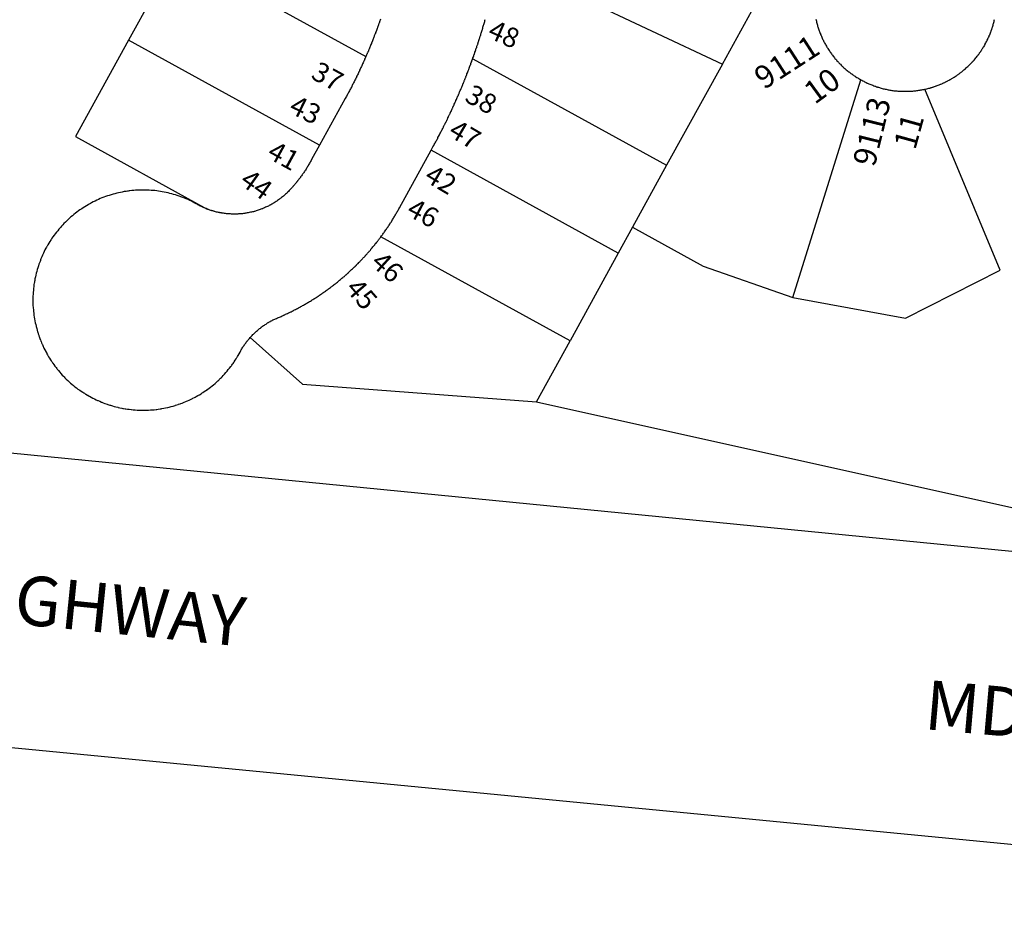
# Model space of a CAD drawing. Units: inches. Extents: x 1255752 to 1261874, y 541385 to 545487.
# Drawn here: x 1258687 to 1259179, y 542822 to 543274 of the extents above; entities that cross this region are included whole.
import ezdxf

# ---------------------------------------------------------------- set-up
doc = ezdxf.new("R2010")
doc.units = ezdxf.units.IN
doc.header["$MEASUREMENT"] = 0
for name, color, linetype in [('Addresses', 5, 'Continuous'), ('Lot-Block-Parcel Text', 6, 'Continuous'), ('Parcel Boundaries', 7, 'Continuous'), ('Street Names', 7, 'Continuous'), ('Street ROW', 5, 'Continuous')]:
    doc.layers.add(name, color=color, linetype=linetype)
doc.styles.add('Arial', font='txt')

msp = doc.modelspace()

# ---------------------------------------------------------------- linework, layer by layer
at = {"layer": 'Parcel Boundaries'}
for p, q in [((1258765.5, 543307.56), (1258741.37, 543263.75)), ((1258765.5, 543307.56), (1258860, 543255.56)), ((1258926.63, 543304.25), (1259038.12, 543251.69)), ((1259038.12, 543251.69), (1259067.63, 543305.37)), ((1258836.88, 543211.25), (1258741.37, 543263.75)), ((1258913.37, 543254.44), (1259010.25, 543201.25)), ((1259038.12, 543251.69), (1259010.25, 543201.25)), ((1259073.37, 543135.25), (1259107.37, 543243.94)), ((1258986.13, 543157.37), (1258892.63, 543208.81)), ((1259010.25, 543201.25), (1258993.25, 543170.25)), ((1258993.25, 543170.25), (1258986.13, 543157.37)), ((1258962.13, 543113.56), (1258867.5, 543165.56)), ((1258986.13, 543157.37), (1258962.13, 543113.56)), ((1258945.25, 543083), (1258962.13, 543113.56)), ((1258945.25, 543083), (1259225, 543020.87))]:
    msp.add_line(p, q, dxfattribs=at)
for points in [[(1258741.37, 543263.75), (1258714.88, 543215.56), (1258780.62, 543179.37)], [(1259073.37, 543135.25), (1259129.63, 543124.81), (1259176.88, 543148.81), (1259139.37, 543239.25)], [(1258993.25, 543170.25), (1259028.5, 543150.87), (1259073.37, 543135.25)], [(1258802.13, 543115.13), (1258828.38, 543091.94), (1258945.25, 543083)]]:
    msp.add_lwpolyline(points, dxfattribs=at)
at = {"layer": 'Street ROW'}
for points in [[(1258867.25, 543274.19), (1258867.13, 543273.75), (1258866.95, 543273.4), (1258866.88, 543273.25), (1258866.82, 543273.02), (1258866.75, 543272.75), (1258866.62, 543272.31), (1258866.43, 543271.93), (1258866.37, 543271.81), (1258866.3, 543271.56), (1258866.25, 543271.37), (1258866.12, 543270.88), (1258865.94, 543270.55), (1258865.88, 543270.44), (1258865.82, 543270.22), (1258865.75, 543269.94), (1258865.63, 543269.5), (1258865.38, 543269), (1258865.25, 543268.56), (1258865.12, 543268.06), (1258864.87, 543267.63), (1258864.75, 543267.13), (1258864.53, 543266.75), (1258864.5, 543266.69), (1258864.48, 543266.6), (1258864.38, 543266.19), (1258864.21, 543265.91), (1258864.13, 543265.75), (1258864.07, 543265.53), (1258864, 543265.25), (1258863.88, 543264.81), (1258863.62, 543264.38), (1258863.5, 543263.88), (1258863.27, 543263.47), (1258863.25, 543263.44), (1258863.24, 543263.4), (1258863.12, 543262.94), (1258862.9, 543262.55), (1258862.88, 543262.5), (1258862.86, 543262.45), (1258862.75, 543262), (1258862.52, 543261.6), (1258862.5, 543261.56), (1258862.48, 543261.5), (1258862.38, 543261.13), (1258862.13, 543260.64), (1258862.13, 543260.63), (1258862.12, 543260.61), (1258862, 543260.19), (1258861.75, 543259.69), (1258861.62, 543259.25), (1258861.39, 543258.84), (1258861.37, 543258.81), (1258861.37, 543258.79), (1258861.25, 543258.31), (1258861, 543257.88), (1258860.92, 543257.71), (1258860.75, 543257.38), (1258860.7, 543257.19), (1258860.63, 543256.94), (1258860.49, 543256.7), (1258860.37, 543256.5), (1258860, 543255.56)], [(1258913.37, 543254.44), (1258913.5, 543255), (1258913.75, 543255.5), (1258913.88, 543255.94), (1258914, 543256.44), (1258914.21, 543256.81), (1258914.25, 543256.87), (1258914.29, 543257.03), (1258914.37, 543257.38), (1258914.5, 543257.81), (1258914.69, 543258.2), (1258914.75, 543258.31), (1258914.84, 543258.62), (1258914.87, 543258.75), (1258915, 543259.25), (1258915.13, 543259.75), (1258915.36, 543260.16), (1258915.38, 543260.19), (1258915.39, 543260.26), (1258915.5, 543260.69), (1258915.62, 543261.13), (1258915.79, 543261.46), (1258915.87, 543261.62), (1258916, 543262.06), (1258916.03, 543262.17), (1258916.12, 543262.56), (1258916.25, 543263.06), (1258916.41, 543263.34), (1258916.5, 543263.5), (1258916.62, 543264), (1258916.64, 543264.05), (1258916.75, 543264.5), (1258916.88, 543264.94), (1258917, 543265.44), (1258917.18, 543265.75), (1258917.25, 543265.88), (1258917.37, 543266.37), (1258917.5, 543266.87), (1258917.62, 543267.31), (1258917.75, 543267.81), (1258917.87, 543268.31), (1258918.08, 543268.68), (1258918.12, 543268.75), (1258918.22, 543269.12), (1258918.25, 543269.25), (1258918.38, 543269.75), (1258918.5, 543270.19), (1258918.63, 543270.69), (1258918.75, 543271.19), (1258918.92, 543271.49), (1258919, 543271.62), (1258919.12, 543272.13), (1258919.22, 543272.51), (1258919.25, 543272.62), (1258919.37, 543273.06), (1258919.5, 543273.56), (1258919.62, 543274.06)], [(1259084.87, 543274.25), (1259085, 543273.75), (1259085.12, 543273.25), (1259085.25, 543272.75), (1259085.38, 543272.25), (1259085.5, 543271.81), (1259085.63, 543271.31), (1259085.75, 543270.81), (1259085.87, 543270.38), (1259086, 543269.87), (1259086.25, 543269.37), (1259086.37, 543268.94), (1259086.5, 543268.44), (1259086.75, 543268), (1259086.88, 543267.5), (1259087.08, 543267.15), (1259087.13, 543267.06), (1259087.15, 543266.96), (1259087.25, 543266.56), (1259087.48, 543266.16), (1259087.5, 543266.13), (1259087.51, 543266.08), (1259087.62, 543265.69), (1259087.87, 543265.19), (1259088, 543264.75), (1259088.25, 543264.31), (1259088.5, 543263.88), (1259088.75, 543263.37), (1259088.87, 543262.94), (1259089.12, 543262.5), (1259089.37, 543262.06), (1259089.62, 543261.62), (1259089.87, 543261.19), (1259090.13, 543260.75), (1259090.38, 543260.31), (1259090.62, 543259.87), (1259090.87, 543259.5), (1259091.12, 543259.06), (1259091.5, 543258.62), (1259091.75, 543258.25), (1259092, 543257.81), (1259092.25, 543257.38), (1259092.62, 543257), (1259092.87, 543256.62), (1259093.12, 543256.19), (1259093.5, 543255.81), (1259093.75, 543255.37), (1259094.12, 543255), (1259094.37, 543254.63), (1259094.75, 543254.25), (1259095.13, 543253.87), (1259095.37, 543253.5), (1259095.75, 543253.13), (1259096.12, 543252.75), (1259096.37, 543252.37), (1259096.75, 543252), (1259097.12, 543251.69), (1259097.5, 543251.31), (1259097.87, 543250.94), (1259098.25, 543250.62), (1259098.5, 543250.31), (1259098.87, 543249.94), (1259099.25, 543249.63), (1259099.62, 543249.31), (1259100, 543248.94), (1259100.5, 543248.62), (1259100.87, 543248.31), (1259101.25, 543248), (1259101.62, 543247.69), (1259102, 543247.37), (1259102.37, 543247.12), (1259102.81, 543246.85), (1259102.88, 543246.81), (1259102.93, 543246.77), (1259103.25, 543246.5), (1259103.62, 543246.25), (1259104, 543245.94), (1259104.48, 543245.7), (1259104.5, 543245.69), (1259104.52, 543245.67), (1259104.87, 543245.38), (1259105.25, 543245.13), (1259105.75, 543244.88), (1259106.13, 543244.63), (1259106.52, 543244.43), (1259106.62, 543244.37), (1259107.37, 543243.94)], [(1259139.37, 543239.25), (1259140.25, 543239.44), (1259140.75, 543239.56), (1259141.25, 543239.69), (1259141.75, 543239.81), (1259142.14, 543239.96), (1259142.25, 543240), (1259142.45, 543240.05), (1259142.75, 543240.13), (1259143.13, 543240.25), (1259143.23, 543240.29), (1259143.63, 543240.44), (1259143.88, 543240.5), (1259144.12, 543240.56), (1259144.63, 543240.75), (1259144.96, 543240.88), (1259145.13, 543240.94), (1259145.19, 543240.96), (1259145.5, 543241.06), (1259146, 543241.25), (1259146.5, 543241.44), (1259146.78, 543241.58), (1259146.88, 543241.63), (1259147.07, 543241.7), (1259147.37, 543241.81), (1259147.88, 543242), (1259148.07, 543242.13), (1259148.25, 543242.25), (1259148.71, 543242.42), (1259148.75, 543242.44), (1259149.25, 543242.62), (1259149.55, 543242.82), (1259149.63, 543242.88), (1259150.13, 543243.13), (1259150.5, 543243.31), (1259150.85, 543243.49), (1259151, 543243.56), (1259151.5, 543243.81), (1259151.74, 543243.97), (1259151.88, 543244.06), (1259152.08, 543244.17), (1259152.37, 543244.31), (1259152.65, 543244.49), (1259152.75, 543244.56), (1259153.13, 543244.81), (1259153.42, 543244.96), (1259153.63, 543245.06), (1259154, 543245.31), (1259154.5, 543245.62), (1259154.88, 543245.87), (1259155.25, 543246.13), (1259155.43, 543246.27), (1259155.62, 543246.44), (1259155.97, 543246.65), (1259156.13, 543246.75), (1259156.5, 543247), (1259156.87, 543247.31), (1259156.92, 543247.35), (1259157.25, 543247.62), (1259157.41, 543247.73), (1259157.75, 543247.94), (1259158.13, 543248.25), (1259158.5, 543248.56), (1259158.87, 543248.87), (1259159.25, 543249.19), (1259159.63, 543249.5), (1259160, 543249.88), (1259160.37, 543250.19), (1259160.75, 543250.56), (1259161.13, 543250.88), (1259161.5, 543251.25), (1259161.7, 543251.5), (1259161.75, 543251.56), (1259162.12, 543251.94), (1259162.4, 543252.21), (1259162.5, 543252.31), (1259162.88, 543252.69), (1259163.04, 543252.89), (1259163.13, 543253), (1259163.27, 543253.15), (1259163.5, 543253.37), (1259163.88, 543253.75), (1259164.09, 543254.08), (1259164.13, 543254.13), (1259164.19, 543254.19), (1259164.5, 543254.5), (1259164.87, 543254.94), (1259165.12, 543255.31), (1259165.5, 543255.69), (1259165.75, 543256.06), (1259165.89, 543256.31), (1259166, 543256.5), (1259166.14, 543256.64), (1259166.38, 543256.87), (1259166.61, 543257.29), (1259166.62, 543257.31), (1259166.87, 543257.69), (1259166.98, 543257.8), (1259167.25, 543258.13), (1259167.5, 543258.56), (1259167.75, 543258.94), (1259167.85, 543259.12), (1259168, 543259.38), (1259168.25, 543259.81), (1259168.5, 543260.25), (1259168.65, 543260.4), (1259168.88, 543260.63), (1259169.13, 543261.06), (1259169.38, 543261.5), (1259169.47, 543261.83), (1259169.5, 543261.94), (1259169.75, 543262.38), (1259169.93, 543262.69), (1259170, 543262.81), (1259170.24, 543263.28), (1259170.25, 543263.31), (1259170.5, 543263.75), (1259170.75, 543264.19), (1259170.86, 543264.57), (1259170.88, 543264.62), (1259170.92, 543264.71), (1259171.13, 543265.06), (1259171.37, 543265.56), (1259171.5, 543266), (1259171.75, 543266.44), (1259171.87, 543266.9), (1259171.87, 543266.94), (1259171.89, 543266.97), (1259172.13, 543267.38), (1259172.25, 543267.87), (1259172.27, 543267.96), (1259172.38, 543268.31), (1259172.47, 543268.51), (1259172.63, 543268.81), (1259172.75, 543269.25), (1259172.81, 543269.48), (1259172.87, 543269.75), (1259172.93, 543269.87), (1259173.12, 543270.25), (1259173.25, 543270.69), (1259173.37, 543271.19), (1259173.5, 543271.69), (1259173.63, 543272.13), (1259173.75, 543272.62), (1259173.88, 543273.12), (1259174, 543273.63), (1259174.13, 543274.12)], [(1258860, 543255.56), (1258859.87, 543255.12), (1258859.65, 543254.73), (1258859.63, 543254.69), (1258859.38, 543254.25), (1258859.28, 543253.86), (1258859.25, 543253.75), (1258859.17, 543253.6), (1258859, 543253.31), (1258858.75, 543252.88), (1258858.62, 543252.37), (1258858.37, 543251.94), (1258858.12, 543251.5), (1258858, 543251), (1258857.75, 543250.56), (1258857.5, 543250.13), (1258857.38, 543249.69), (1258857.12, 543249.19), (1258856.87, 543248.75), (1258856.75, 543248.31), (1258856.5, 543247.88), (1258856.25, 543247.37), (1258856.13, 543246.94), (1258855.88, 543246.5), (1258855.62, 543246.06), (1258855.37, 543245.62), (1258855.25, 543245.12), (1258855, 543244.69), (1258854.75, 543244.25), (1258854.5, 543243.81), (1258854.25, 543243.38), (1258854.13, 543242.94), (1258853.87, 543242.44), (1258853.62, 543242), (1258853.37, 543241.56), (1258853.13, 543241.12), (1258853.01, 543240.72), (1258853, 543240.69), (1258852.89, 543240.49), (1258852.75, 543240.25), (1258852.5, 543239.81), (1258852.25, 543239.37), (1258852, 543238.94), (1258851.75, 543238.5), (1258851.5, 543238), (1258851.44, 543237.81), (1258851.38, 543237.56), (1258851.13, 543237.13), (1258850.88, 543236.69), (1258850.62, 543236.25), (1258850.37, 543235.81), (1258850.12, 543235.38), (1258849.63, 543234.56), (1258836.88, 543211.25)], [(1258892.63, 543208.81), (1258893.5, 543210.44), (1258893.87, 543211.19), (1258894.12, 543211.63), (1258894.38, 543212.06), (1258894.63, 543212.5), (1258894.87, 543212.94), (1258895.12, 543213.38), (1258895.37, 543213.81), (1258895.62, 543214.25), (1258895.88, 543214.69), (1258895.97, 543215.01), (1258896, 543215.12), (1258896.25, 543215.56), (1258896.37, 543215.77), (1258896.5, 543216), (1258896.75, 543216.44), (1258897, 543216.94), (1258897.25, 543217.38), (1258897.3, 543217.57), (1258897.38, 543217.81), (1258897.63, 543218.25), (1258897.88, 543218.69), (1258897.93, 543218.79), (1258898.12, 543219.13), (1258898.37, 543219.56), (1258898.62, 543220), (1258898.7, 543220.3), (1258898.75, 543220.5), (1258899, 543220.94), (1258899.17, 543221.23), (1258899.25, 543221.38), (1258899.5, 543221.81), (1258899.56, 543222.01), (1258899.62, 543222.25), (1258899.87, 543222.69), (1258900.12, 543223.19), (1258900.21, 543223.33), (1258900.37, 543223.63), (1258900.63, 543224.06), (1258900.71, 543224.36), (1258900.75, 543224.5), (1258900.93, 543224.81), (1258901, 543224.94), (1258901.25, 543225.44), (1258901.28, 543225.54), (1258901.37, 543225.88), (1258901.62, 543226.31), (1258901.77, 543226.56), (1258901.87, 543226.75), (1258902.12, 543227.19), (1258902.19, 543227.46), (1258902.25, 543227.69), (1258902.5, 543228.12), (1258902.53, 543228.19), (1258902.75, 543228.56), (1258902.81, 543228.78), (1258902.87, 543229), (1258903.12, 543229.5), (1258903.24, 543229.7), (1258903.37, 543229.94), (1258903.42, 543230.09), (1258903.5, 543230.38), (1258903.75, 543230.81), (1258904, 543231.31), (1258904.04, 543231.44), (1258904.13, 543231.75), (1258904.37, 543232.19), (1258904.62, 543232.69), (1258904.67, 543232.84), (1258904.75, 543233.12), (1258904.96, 543233.49), (1258905, 543233.56), (1258905.25, 543234.06), (1258905.32, 543234.3), (1258905.37, 543234.5), (1258905.51, 543234.74), (1258905.63, 543234.94), (1258905.66, 543235.08), (1258905.75, 543235.44), (1258906, 543235.87), (1258906.04, 543235.94), (1258906.25, 543236.31), (1258906.32, 543236.59), (1258906.37, 543236.81), (1258906.54, 543237.1), (1258906.62, 543237.25), (1258906.67, 543237.4), (1258906.75, 543237.69), (1258907, 543238.19), (1258907.13, 543238.63), (1258907.38, 543239.06), (1258907.62, 543239.56), (1258907.71, 543239.86), (1258907.75, 543240), (1258907.86, 543240.22), (1258908, 543240.5), (1258908.05, 543240.68), (1258908.12, 543240.94), (1258908.25, 543241.15), (1258908.37, 543241.38), (1258908.43, 543241.6), (1258908.5, 543241.88), (1258908.66, 543242.15), (1258908.75, 543242.31), (1258908.79, 543242.48), (1258908.88, 543242.81), (1258909.06, 543243.13), (1258909.13, 543243.25), (1258909.17, 543243.43), (1258909.25, 543243.69), (1258909.41, 543244), (1258909.5, 543244.19), (1258909.55, 543244.35), (1258909.62, 543244.63), (1258909.78, 543244.93), (1258909.87, 543245.13), (1258909.93, 543245.3), (1258910, 543245.56), (1258910.14, 543245.83), (1258910.25, 543246.06), (1258910.32, 543246.29), (1258910.38, 543246.5), (1258910.5, 543246.94), (1258910.75, 543247.44), (1258910.87, 543247.88), (1258911.12, 543248.36), (1258911.12, 543248.38), (1258911.13, 543248.39), (1258911.25, 543248.81), (1258911.42, 543249.15), (1258911.5, 543249.31), (1258911.56, 543249.52), (1258911.62, 543249.75), (1258911.75, 543250.25), (1258912, 543250.69), (1258912.13, 543251.19), (1258912.3, 543251.49), (1258912.37, 543251.63), (1258912.43, 543251.85), (1258912.5, 543252.12), (1258912.62, 543252.56), (1258912.87, 543253.06), (1258913, 543253.5), (1258913.12, 543254), (1258913.37, 543254.44)], [(1259107.37, 543243.94), (1259107.75, 543243.69), (1259108.25, 543243.44), (1259108.75, 543243.19), (1259109.12, 543243), (1259109.22, 543242.95), (1259109.6, 543242.76), (1259109.62, 543242.75), (1259110, 543242.56), (1259110.5, 543242.31), (1259110.73, 543242.22), (1259111, 543242.13), (1259111.38, 543241.94), (1259111.87, 543241.75), (1259112.37, 543241.56), (1259112.75, 543241.38), (1259113.25, 543241.19), (1259113.75, 543241), (1259114.25, 543240.81), (1259114.63, 543240.69), (1259115.13, 543240.5), (1259115.45, 543240.38), (1259115.62, 543240.31), (1259115.75, 543240.28), (1259116.13, 543240.19), (1259116.63, 543240.06), (1259117, 543239.94), (1259117.41, 543239.78), (1259117.5, 543239.75), (1259118, 543239.62), (1259118.03, 543239.62), (1259118.5, 543239.5), (1259119, 543239.37), (1259119.5, 543239.31), (1259120, 543239.19), (1259120.5, 543239.06), (1259121, 543239), (1259121.38, 543238.88), (1259121.87, 543238.81), (1259122.38, 543238.75), (1259122.88, 543238.63), (1259122.89, 543238.62), (1259123.37, 543238.56), (1259123.88, 543238.5), (1259124.38, 543238.44), (1259124.88, 543238.44), (1259125.38, 543238.38), (1259125.88, 543238.31), (1259126.38, 543238.25), (1259126.87, 543238.25), (1259127.38, 543238.25), (1259127.88, 543238.19), (1259128.37, 543238.19), (1259128.88, 543238.19), (1259129.38, 543238.19), (1259129.87, 543238.19), (1259130.38, 543238.19), (1259130.88, 543238.19), (1259131.37, 543238.19), (1259131.88, 543238.25), (1259132.38, 543238.25), (1259132.88, 543238.31), (1259133.38, 543238.31), (1259133.88, 543238.38), (1259134.38, 543238.44), (1259134.87, 543238.5), (1259135.38, 543238.56), (1259135.88, 543238.63), (1259136.37, 543238.69), (1259136.66, 543238.72), (1259136.88, 543238.75), (1259136.98, 543238.78), (1259137.38, 543238.88), (1259137.87, 543238.94), (1259138.38, 543239.06), (1259138.7, 543239.1), (1259138.88, 543239.12), (1259139.37, 543239.25)], [(1258836.88, 543211.25), (1258832.87, 543204.06), (1258832.62, 543203.63), (1258832.38, 543203.19), (1258832.13, 543202.75), (1258831.88, 543202.31), (1258831.63, 543201.88), (1258831.37, 543201.44), (1258831.18, 543201.1), (1258831.12, 543201), (1258830.88, 543200.56), (1258830.62, 543200.19), (1258830.38, 543199.75), (1258830.13, 543199.31), (1258829.87, 543198.88), (1258829.62, 543198.62), (1258829.5, 543198.5), (1258829.25, 543198.06), (1258829, 543197.62), (1258828.75, 543197.25), (1258828.46, 543196.91), (1258828.38, 543196.81), (1258828.12, 543196.44), (1258827.87, 543196), (1258827.64, 543195.77), (1258827.5, 543195.63), (1258827.37, 543195.4), (1258827.25, 543195.19), (1258827, 543194.81), (1258826.73, 543194.54), (1258826.62, 543194.44), (1258826.55, 543194.31), (1258826.37, 543194), (1258826.09, 543193.71), (1258826, 543193.63), (1258825.9, 543193.47), (1258825.75, 543193.25), (1258825.61, 543193.11), (1258825.38, 543192.87), (1258825.26, 543192.68), (1258825.12, 543192.44), (1258824.78, 543192.09), (1258824.75, 543192.06), (1258824.73, 543192.03), (1258824.5, 543191.69), (1258824.13, 543191.31), (1258824.11, 543191.29), (1258823.75, 543190.94), (1258823.59, 543190.7), (1258823.5, 543190.56), (1258823.26, 543190.32), (1258823.12, 543190.19), (1258822.75, 543189.81), (1258822.6, 543189.59), (1258822.5, 543189.44), (1258822, 543188.94), (1258821.62, 543188.56), (1258821.25, 543188.19), (1258820.88, 543187.81), (1258820.75, 543187.66), (1258820.63, 543187.5), (1258820.25, 543187.13), (1258819.87, 543186.81), (1258819.69, 543186.66), (1258819.5, 543186.5), (1258819.39, 543186.39), (1258819.13, 543186.12), (1258818.75, 543185.81), (1258818.37, 543185.5), (1258818.27, 543185.44), (1258817.88, 543185.19), (1258817.5, 543184.87), (1258817.13, 543184.56), (1258816.75, 543184.25), (1258816.72, 543184.23), (1258816.38, 543184), (1258815.88, 543183.69), (1258815.5, 543183.37), (1258815.12, 543183.12), (1258814.63, 543182.87), (1258814.25, 543182.56), (1258814.13, 543182.48), (1258813.87, 543182.31), (1258813.74, 543182.24), (1258813.38, 543182.06), (1258813, 543181.81), (1258812.5, 543181.56), (1258812.26, 543181.4), (1258812.12, 543181.31), (1258812.02, 543181.27), (1258811.63, 543181.12), (1258811.25, 543180.87), (1258810.75, 543180.69), (1258810.25, 543180.44), (1258809.88, 543180.25), (1258809.38, 543180.06), (1258808.87, 543179.81), (1258808.55, 543179.65), (1258808.5, 543179.62), (1258808.33, 543179.56), (1258808, 543179.44), (1258807.5, 543179.31), (1258807.12, 543179.12), (1258806.63, 543178.94), (1258806.13, 543178.81), (1258805.62, 543178.62), (1258805.13, 543178.5), (1258804.84, 543178.36), (1258804.75, 543178.31), (1258804.25, 543178.19), (1258804.1, 543178.15), (1258803.75, 543178.06), (1258803.25, 543177.94), (1258802.78, 543177.82), (1258802.75, 543177.81), (1258802.25, 543177.75), (1258801.75, 543177.62), (1258801.25, 543177.56), (1258800.75, 543177.44), (1258800.25, 543177.38), (1258799.88, 543177.31), (1258799.44, 543177.2), (1258799.37, 543177.19), (1258798.88, 543177.13), (1258798.38, 543177.06), (1258798.29, 543177.06), (1258797.88, 543177.06), (1258797.38, 543177), (1258796.88, 543176.94), (1258796.38, 543176.94), (1258795.95, 543176.88), (1258795.87, 543176.87), (1258795.74, 543176.87), (1258795.38, 543176.87), (1258794.88, 543176.87), (1258794.37, 543176.87), (1258793.88, 543176.87), (1258793.38, 543176.87), (1258792.87, 543176.87), (1258792.38, 543176.94), (1258791.88, 543176.94), (1258791.37, 543177), (1258790.88, 543177), (1258790.38, 543177.06), (1258789.88, 543177.13), (1258789.38, 543177.19), (1258788.88, 543177.25), (1258788.38, 543177.31), (1258788.11, 543177.35), (1258788.08, 543177.35), (1258787.87, 543177.38), (1258787.77, 543177.4), (1258787.38, 543177.5), (1258786.97, 543177.55), (1258786.88, 543177.56), (1258786.76, 543177.59), (1258786.37, 543177.69), (1258785.88, 543177.81), (1258785.57, 543177.85), (1258785.38, 543177.87), (1258784.87, 543178), (1258784.59, 543178.09), (1258784.5, 543178.12), (1258784.19, 543178.2), (1258784, 543178.25), (1258783.95, 543178.27), (1258783.5, 543178.44), (1258783, 543178.56), (1258782.83, 543178.61), (1258782.5, 543178.69), (1258782, 543178.88), (1258781.62, 543179), (1258781.35, 543179.1), (1258781.15, 543179.18), (1258781.12, 543179.19), (1258780.99, 543179.24), (1258780.62, 543179.37)], [(1258867.5, 543165.56), (1258867.87, 543166.06), (1258868.25, 543166.44), (1258868.5, 543166.87), (1258868.75, 543167.25), (1258869.13, 543167.69), (1258869.37, 543168.06), (1258869.62, 543168.5), (1258870, 543168.94), (1258870.25, 543169.31), (1258870.5, 543169.75), (1258870.75, 543170.12), (1258871.12, 543170.56), (1258871.37, 543171), (1258871.62, 543171.37), (1258871.88, 543171.81), (1258872.07, 543172.15), (1258872.13, 543172.25), (1258872.36, 543172.6), (1258872.38, 543172.62), (1258872.75, 543173.06), (1258873, 543173.5), (1258873.25, 543173.94), (1258873.5, 543174.31), (1258873.75, 543174.75), (1258874, 543175.19), (1258874.25, 543175.63), (1258874.29, 543175.69), (1258874.5, 543176.06), (1258874.75, 543176.5), (1258875, 543176.94), (1258875.25, 543177.38), (1258875.5, 543177.75), (1258875.75, 543178.19), (1258876, 543178.62), (1258876.25, 543179.06), (1258876.5, 543179.5), (1258876.75, 543179.94), (1258892.63, 543208.81)], [(1258780.62, 543179.37), (1258780.12, 543179.62), (1258779.65, 543179.8), (1258779.62, 543179.81), (1258779.25, 543180), (1258779.05, 543180.08), (1258778.75, 543180.19), (1258778.25, 543180.44), (1258777.88, 543180.62), (1258777.37, 543180.87), (1258777.3, 543180.9), (1258776.87, 543181.06), (1258776.57, 543181.27), (1258776.5, 543181.31), (1258776, 543181.56), (1258775.63, 543181.75), (1258775.22, 543181.98), (1258774.5, 543182.37), (1258773.75, 543182.81), (1258772.87, 543183.25), (1258772, 543183.63), (1258771.12, 543184.06), (1258770.25, 543184.44), (1258769.37, 543184.81), (1258768.5, 543185.19), (1258767.5, 543185.5), (1258766.62, 543185.81), (1258765.75, 543186.12), (1258764.87, 543186.44), (1258763.87, 543186.69), (1258763, 543186.94), (1258762, 543187.19), (1258761.13, 543187.44), (1258760.12, 543187.63), (1258759.25, 543187.81), (1258758.25, 543188), (1258757.37, 543188.19), (1258756.38, 543188.31), (1258755.5, 543188.44), (1258754.5, 543188.56), (1258753.5, 543188.63), (1258752.62, 543188.69), (1258751.63, 543188.75), (1258751.56, 543188.75), (1258750.62, 543188.81), (1258749.75, 543188.88), (1258748.75, 543188.88), (1258747.75, 543188.88), (1258746.88, 543188.81), (1258745.87, 543188.81), (1258744.88, 543188.75), (1258744, 543188.69), (1258743, 543188.56), (1258742, 543188.44), (1258741.75, 543188.4), (1258741.12, 543188.31), (1258740.82, 543188.27), (1258740.13, 543188.19), (1258739.25, 543188.06), (1258738.25, 543187.88), (1258737.38, 543187.69), (1258736.37, 543187.5), (1258735.5, 543187.25), (1258734.5, 543187), (1258733.63, 543186.75), (1258732.63, 543186.5), (1258731.75, 543186.19), (1258730.88, 543185.94), (1258729.87, 543185.56), (1258729, 543185.25), (1258728.12, 543184.94), (1258727.25, 543184.56), (1258726.37, 543184.19), (1258725.5, 543183.75), (1258724.63, 543183.37), (1258723.75, 543182.94), (1258722.88, 543182.5), (1258722.31, 543182.12), (1258722.12, 543182), (1258721.73, 543181.8), (1258721.25, 543181.56), (1258720.37, 543181.06), (1258719.63, 543180.56), (1258718.75, 543180.06), (1258718, 543179.56), (1258717.12, 543179), (1258716.38, 543178.44), (1258715.62, 543177.87), (1258714.88, 543177.31), (1258714.12, 543176.69), (1258713.38, 543176.06), (1258712.62, 543175.44), (1258711.88, 543174.81), (1258711.25, 543174.19), (1258710.5, 543173.5), (1258709.88, 543172.87), (1258709.12, 543172.19), (1258708.5, 543171.5), (1258707.94, 543170.83), (1258707.87, 543170.75), (1258707.5, 543170.33), (1258707.25, 543170.06), (1258707.09, 543169.87), (1258707.04, 543169.81), (1258706.63, 543169.31), (1258706, 543168.56), (1258705.71, 543168.21), (1258705.38, 543167.81), (1258704.75, 543167.06), (1258704.25, 543166.31), (1258703.63, 543165.5), (1258703.13, 543164.75), (1258702.83, 543164.27), (1258702.62, 543163.94), (1258702.53, 543163.81), (1258702, 543163.12), (1258701.5, 543162.31), (1258701, 543161.5), (1258700.68, 543160.76), (1258700.63, 543160.62), (1258700.45, 543160.34), (1258700.13, 543159.81), (1258699.62, 543158.94), (1258699.25, 543158.13), (1258698.88, 543157.25), (1258698.38, 543156.38), (1258698, 543155.5), (1258697.62, 543154.56), (1258697.44, 543153.92), (1258697.38, 543153.69), (1258697.16, 543153.18), (1258697, 543152.81), (1258696.62, 543151.87), (1258696.37, 543151), (1258696, 543150.06), (1258695.75, 543149.12), (1258695.5, 543148.25), (1258695.25, 543147.31), (1258695, 543146.37), (1258694.87, 543145.44), (1258694.62, 543144.5), (1258694.5, 543143.56), (1258694.46, 543143.28), (1258694.37, 543142.62), (1258694.31, 543142.38), (1258694.13, 543141.62), (1258694, 543140.69), (1258693.88, 543139.75), (1258693.88, 543138.85), (1258693.88, 543138.81), (1258693.86, 543138.73), (1258693.75, 543137.81), (1258693.75, 543137.2), (1258693.75, 543136.87), (1258693.72, 543136.64), (1258693.63, 543135.94), (1258693.63, 543134.94), (1258693.63, 543134), (1258693.63, 543133.06), (1258693.63, 543132.06), (1258693.63, 543131.12), (1258693.75, 543130.19), (1258693.79, 543129.83), (1258693.88, 543129.19), (1258693.88, 543128.86), (1258693.88, 543128.25), (1258694, 543127.31), (1258694.13, 543126.31), (1258694.25, 543125.37), (1258694.37, 543124.44), (1258694.62, 543123.5), (1258694.75, 543122.56), (1258695, 543121.62), (1258695.2, 543120.86), (1258695.25, 543120.69), (1258695.5, 543119.75), (1258695.75, 543118.81), (1258695.97, 543118.02), (1258696, 543117.94), (1258696.25, 543117), (1258696.49, 543116.4), (1258696.62, 543116.06), (1258696.73, 543115.71), (1258696.88, 543115.19), (1258697.25, 543114.25), (1258697.34, 543114.04), (1258697.62, 543113.38), (1258697.68, 543113.17), (1258697.87, 543112.5), (1258698.22, 543111.9), (1258698.38, 543111.63), (1258698.75, 543110.75), (1258698.91, 543110.37), (1258699.13, 543109.88), (1258699.5, 543109), (1258700, 543108.19), (1258700.06, 543108.08), (1258700.5, 543107.31), (1258700.62, 543107.05), (1258700.87, 543106.5), (1258701.37, 543105.62), (1258701.88, 543104.81), (1258702.37, 543104), (1258702.75, 543103.55), (1258703, 543103.25), (1258703.47, 543102.48), (1258703.5, 543102.44), (1258704, 543101.63), (1258704.62, 543100.87), (1258704.71, 543100.78), (1258705.25, 543100.13), (1258705.51, 543099.74), (1258705.75, 543099.37), (1258706.38, 543098.63), (1258707, 543097.87), (1258707.62, 543097.19), (1258708.25, 543096.44), (1258708.9, 543095.84), (1258709, 543095.75), (1258709.2, 543095.54), (1258709.63, 543095.06), (1258710.25, 543094.38), (1258711, 543093.75), (1258711.75, 543093.06), (1258712.37, 543092.44), (1258713.13, 543091.81), (1258713.87, 543091.19), (1258714.63, 543090.63), (1258715.37, 543090), (1258716.13, 543089.44), (1258717, 543088.88), (1258717.75, 543088.31), (1258718.5, 543087.81), (1258719.11, 543087.47), (1258719.38, 543087.31), (1258719.75, 543087.06), (1258720.12, 543086.81), (1258720.86, 543086.39), (1258721, 543086.31), (1258721.27, 543086.16), (1258721.67, 543085.93), (1258721.87, 543085.81), (1258722.63, 543085.37), (1258723.5, 543084.94), (1258724.38, 543084.5), (1258725.25, 543084.06), (1258725.95, 543083.76), (1258726.13, 543083.69), (1258727, 543083.31), (1258727.87, 543082.94), (1258728, 543082.88), (1258728.75, 543082.56), (1258729.62, 543082.25), (1258730.63, 543081.87), (1258731.03, 543081.76), (1258731.5, 543081.63), (1258732.11, 543081.41), (1258732.38, 543081.31), (1258733.37, 543081), (1258734.25, 543080.75), (1258735.12, 543080.5), (1258736.02, 543080.33), (1258736.12, 543080.31), (1258736.22, 543080.29), (1258737, 543080.06), (1258738, 543079.88), (1258738.6, 543079.79), (1258738.88, 543079.75), (1258739.69, 543079.6), (1258739.87, 543079.56), (1258740.05, 543079.54), (1258740.87, 543079.44), (1258741.75, 543079.31), (1258742.75, 543079.19), (1258742.9, 543079.17), (1258742.94, 543079.16), (1258743.63, 543079.06), (1258744.62, 543079), (1258745.62, 543078.94), (1258746.5, 543078.87), (1258747.5, 543078.87), (1258747.61, 543078.87), (1258747.65, 543078.87), (1258748.5, 543078.87), (1258749.37, 543078.87), (1258749.59, 543078.87), (1258750.37, 543078.87), (1258751.22, 543078.93), (1258751.38, 543078.94), (1258752.37, 543079), (1258753.25, 543079.06), (1258753.31, 543079.07), (1258754.25, 543079.13), (1258755.12, 543079.25), (1258755.56, 543079.3), (1258756.13, 543079.38), (1258757.12, 543079.5), (1258757.63, 543079.61), (1258758, 543079.69), (1258759, 543079.88), (1258759.87, 543080.06), (1258760.87, 543080.25), (1258761.06, 543080.29), (1258761.08, 543080.29), (1258761.75, 543080.44), (1258762.75, 543080.69), (1258763.62, 543080.94), (1258764.18, 543081.11), (1258764.25, 543081.13), (1258764.62, 543081.25), (1258764.88, 543081.32), (1258765.5, 543081.5), (1258766.18, 543081.74), (1258766.37, 543081.81), (1258767.25, 543082.12), (1258767.45, 543082.19), (1258768.25, 543082.44), (1258769.13, 543082.81), (1258770, 543083.19), (1258770.41, 543083.36), (1258770.88, 543083.56), (1258771.75, 543083.94), (1258772.62, 543084.38), (1258772.94, 543084.53), (1258772.96, 543084.54), (1258773.38, 543084.75), (1258773.5, 543084.81), (1258774.37, 543085.25), (1258774.71, 543085.44), (1258775.12, 543085.69), (1258776, 543086.19), (1258776.32, 543086.35), (1258776.87, 543086.62), (1258777.62, 543087.13), (1258778.26, 543087.53), (1258778.5, 543087.69), (1258779.25, 543088.19), (1258780, 543088.75), (1258780.86, 543089.3), (1258780.87, 543089.31), (1258780.97, 543089.38), (1258781.62, 543089.87), (1258782.28, 543090.37), (1258782.37, 543090.44), (1258783.12, 543091), (1258783.87, 543091.62), (1258784.63, 543092.25), (1258785.38, 543092.87), (1258785.75, 543093.29), (1258786, 543093.56), (1258786.43, 543093.92), (1258786.75, 543094.19), (1258787.04, 543094.51), (1258787.38, 543094.87), (1258787.8, 543095.27), (1258788.12, 543095.56), (1258788.75, 543096.25), (1258789.38, 543096.94), (1258790, 543097.69), (1258790.63, 543098.38), (1258791.25, 543099.13), (1258791.58, 543099.52), (1258791.88, 543099.87), (1258792.5, 543100.63), (1258792.78, 543101.07), (1258793, 543101.44), (1258793.33, 543101.84), (1258793.63, 543102.19), (1258793.97, 543102.74), (1258794.13, 543103), (1258794.62, 543103.81), (1258795.13, 543104.62), (1258795.53, 543105.15), (1258795.75, 543105.44), (1258795.91, 543105.78), (1258796.12, 543106.25), (1258796.63, 543107.06), (1258797.13, 543107.94), (1258797.5, 543108.63), (1258797.75, 543109.06), (1258798, 543109.5), (1258798.02, 543109.53), (1258798.25, 543109.94), (1258798.5, 543110.37), (1258798.75, 543110.75), (1258798.86, 543110.87), (1258799.12, 543111.19), (1258799.37, 543111.63), (1258799.61, 543111.98), (1258799.63, 543112), (1258800, 543112.44), (1258800.25, 543112.81), (1258800.34, 543112.96), (1258800.5, 543113.25), (1258800.77, 543113.52), (1258800.87, 543113.62), (1258800.98, 543113.78), (1258801.13, 543114), (1258801.32, 543114.2), (1258801.5, 543114.37), (1258801.88, 543114.75), (1258802.13, 543115.13)], [(1258802.13, 543115.13), (1258802.5, 543115.5), (1258802.62, 543115.68), (1258802.75, 543115.87), (1258803.13, 543116.25), (1258803.5, 543116.63), (1258803.57, 543116.68), (1258803.87, 543116.94), (1258804.25, 543117.31), (1258804.63, 543117.63), (1258805, 543118), (1258805.19, 543118.24), (1258805.25, 543118.31), (1258805.39, 543118.42), (1258805.75, 543118.69), (1258806.13, 543119), (1258806.5, 543119.31), (1258806.88, 543119.63), (1258807.25, 543119.94), (1258807.63, 543120.25), (1258807.72, 543120.33), (1258808, 543120.56), (1258808.38, 543120.81), (1258808.87, 543121.13), (1258809.25, 543121.38), (1258809.55, 543121.63), (1258809.63, 543121.69), (1258809.7, 543121.73), (1258810.13, 543121.94), (1258810.43, 543122.2), (1258810.5, 543122.25), (1258810.88, 543122.5), (1258811.22, 543122.67), (1258811.38, 543122.75), (1258811.53, 543122.85), (1258811.75, 543123), (1258812.08, 543123.16), (1258812.25, 543123.25), (1258812.32, 543123.3), (1258812.63, 543123.5), (1258812.87, 543123.59), (1258813.13, 543123.69), (1258813.36, 543123.84), (1258813.5, 543123.94), (1258813.69, 543124.01), (1258814, 543124.13), (1258814.5, 543124.38), (1258814.88, 543124.56), (1258815.37, 543124.75), (1258815.88, 543125), (1258816.75, 543125.37), (1258816.82, 543125.4), (1258817.25, 543125.56), (1258817.63, 543125.75), (1258818.13, 543125.94), (1258818.62, 543126.19), (1258818.72, 543126.24), (1258819, 543126.37), (1258819.18, 543126.44), (1258819.5, 543126.56), (1258819.62, 543126.64), (1258819.87, 543126.81), (1258820.38, 543127), (1258820.88, 543127.25), (1258821.25, 543127.44), (1258821.57, 543127.56), (1258821.75, 543127.63), (1258821.86, 543127.7), (1258822.13, 543127.88), (1258822.55, 543128.04), (1258822.63, 543128.06), (1258823.12, 543128.31), (1258823.16, 543128.33), (1258823.5, 543128.56), (1258823.95, 543128.73), (1258824, 543128.75), (1258824.04, 543128.78), (1258824.38, 543129), (1258824.87, 543129.25), (1258825.25, 543129.44), (1258825.75, 543129.69), (1258826.25, 543129.94), (1258826.62, 543130.19), (1258826.98, 543130.32), (1258827.13, 543130.37), (1258827.32, 543130.5), (1258827.5, 543130.63), (1258827.93, 543130.84), (1258828, 543130.88), (1258828.03, 543130.9), (1258828.38, 543131.12), (1258828.88, 543131.37), (1258829.25, 543131.62), (1258829.62, 543131.87), (1258830.13, 543132.13), (1258830.5, 543132.38), (1258831, 543132.63), (1258831.37, 543132.87), (1258831.88, 543133.12), (1258832.25, 543133.37), (1258832.75, 543133.69), (1258833.12, 543133.94), (1258833.5, 543134.19), (1258834, 543134.44), (1258834.37, 543134.69), (1258834.75, 543135), (1258835.25, 543135.25), (1258835.63, 543135.56), (1258836.12, 543135.81), (1258836.5, 543136.06), (1258836.88, 543136.37), (1258837.25, 543136.62), (1258837.75, 543136.94), (1258838.13, 543137.19), (1258838.5, 543137.5), (1258838.98, 543137.74), (1258839, 543137.75), (1258839.03, 543137.77), (1258839.37, 543138.06), (1258839.75, 543138.37), (1258840.13, 543138.63), (1258840.62, 543138.94), (1258841, 543139.25), (1258841.38, 543139.5), (1258841.75, 543139.81), (1258842.25, 543140.13), (1258842.62, 543140.44), (1258843, 543140.75), (1258843.38, 543141), (1258843.75, 543141.31), (1258844.12, 543141.62), (1258844.63, 543141.94), (1258845, 543142.25), (1258845.37, 543142.56), (1258845.75, 543142.87), (1258846.13, 543143.19), (1258846.5, 543143.5), (1258846.88, 543143.81), (1258847.25, 543144.12), (1258847.63, 543144.5), (1258848, 543144.81), (1258848.5, 543145.13), (1258848.87, 543145.44), (1258849.25, 543145.75), (1258849.43, 543145.93), (1258849.63, 543146.12), (1258850, 543146.44), (1258850.12, 543146.54), (1258850.37, 543146.75), (1258850.51, 543146.89), (1258850.75, 543147.12), (1258851.1, 543147.42), (1258851.11, 543147.43), (1258851.12, 543147.44), (1258851.5, 543147.75), (1258851.55, 543147.83), (1258851.75, 543148.12), (1258852.12, 543148.44), (1258852.5, 543148.81), (1258852.88, 543149.12), (1258853.25, 543149.5), (1258853.62, 543149.81), (1258854, 543150.19), (1258854.38, 543150.5), (1258854.75, 543150.87), (1258854.81, 543150.93), (1258855.12, 543151.19), (1258855.22, 543151.33), (1258855.37, 543151.56), (1258855.75, 543151.94), (1258856.13, 543152.25), (1258856.5, 543152.62), (1258856.65, 543152.77), (1258856.87, 543153), (1258856.89, 543153.03), (1258857.12, 543153.38), (1258857.5, 543153.69), (1258857.88, 543154.06), (1258858.02, 543154.21), (1258858.25, 543154.44), (1258858.29, 543154.49), (1258858.5, 543154.81), (1258858.88, 543155.19), (1258859.12, 543155.4), (1258859.25, 543155.5), (1258859.63, 543155.87), (1258859.8, 543156.14), (1258859.87, 543156.25), (1258860.13, 543156.5), (1258860.25, 543156.63), (1258860.63, 543157), (1258860.79, 543157.25), (1258860.88, 543157.37), (1258861.09, 543157.59), (1258861.25, 543157.75), (1258861.62, 543158.13), (1258861.86, 543158.48), (1258861.87, 543158.5), (1258861.9, 543158.52), (1258862.25, 543158.87), (1258862.44, 543159.16), (1258862.5, 543159.25), (1258862.88, 543159.69), (1258863.12, 543160.06), (1258863.5, 543160.44), (1258863.53, 543160.47), (1258863.88, 543160.81), (1258864.13, 543161.19), (1258864.5, 543161.56), (1258864.7, 543161.91), (1258864.75, 543162), (1258864.84, 543162.09), (1258865.12, 543162.37), (1258865.38, 543162.75), (1258865.75, 543163.12), (1258866, 543163.56), (1258866.05, 543163.64), (1258866.25, 543163.94), (1258866.37, 543164.06), (1258866.62, 543164.31), (1258866.81, 543164.64), (1258866.88, 543164.75), (1258866.95, 543164.83), (1258867.25, 543165.12), (1258867.5, 543165.56)], [(1259225, 543020.87), (1259359.25, 542991), (1258617.75, 543063.75), (1258572, 543068.61), (1258569.5, 543068.88), (1258567.2, 543069.16), (1258521.25, 543074.94), (1258473.18, 543081.74), (1258473.13, 543081.75), (1258425.25, 543089.44), (1258377.38, 543098), (1258329.75, 543107.31), (1258250.5, 543124.81)], [(1258636.25, 542914.81), (1259561.25, 542825.5), (1259561.25, 542811.75)]]:
    msp.add_lwpolyline(points, dxfattribs=at)

# ---------------------------------------------------------------- texts
at = {"layer": 'Addresses', "color": 18, "true_color": 0x000000, "style": 'Arial'}
for s, height, rotation, p in [('9111', 11.36, 32.9227, (1259058.96, 543238.79)), ('37', 9.861, -28.7523, (1258831.98, 543244.94)), ('38', 9.861, -29.4358, (1258908.78, 543233.56)), ('9113', 11.36, 76.1595, (1259114.21, 543200.06)), ('41', 9.861, -28.7523, (1258810.01, 543205.29)), ('42', 9.861, -30.6461, (1258888.58, 543193.71)), ('46', 9.861, -42.2202, (1258861.93, 543151.8))]:
    msp.add_text(s, height=height, rotation=rotation, dxfattribs=at).set_placement(p)
at = {"layer": 'Lot-Block-Parcel Text', "color": 14, "true_color": 0xa80000, "style": 'Arial'}
for s, height, rotation, p in [('48', 9.861, -23.72, (1258920.24, 543265.24)), ('10', 11.36, 36.0923, (1259084.27, 543231.35)), ('43', 9.861, -25.9973, (1258820.95, 543227.8)), ('47', 9.861, -30.3505, (1258900.63, 543216.17)), ('11', 11.36, 74.6532, (1259134.5, 543208.47)), ('44', 9.861, -35.5658, (1258796.42, 543192.03)), ('46', 9.861, -27.8069, (1258879.69, 543176.52)), ('45', 9.861, -49.2383, (1258849.31, 543139.35))]:
    msp.add_text(s, height=height, rotation=rotation, dxfattribs=at).set_placement(p)
at = {"layer": 'Street Names', "color": 18, "true_color": 0x000000, "style": 'Arial'}
for s, rotation, p in [('MID-COUNTY   HIGHWAY', -5.8012, (1258422.95, 542998.85)), ('MD.   ROUTE   124', -5.0621, (1259138.48, 542919.57))]:
    msp.add_text(s, height=24.6528, rotation=rotation, dxfattribs=at).set_placement(p)

doc.saveas('drawing.dxf')
